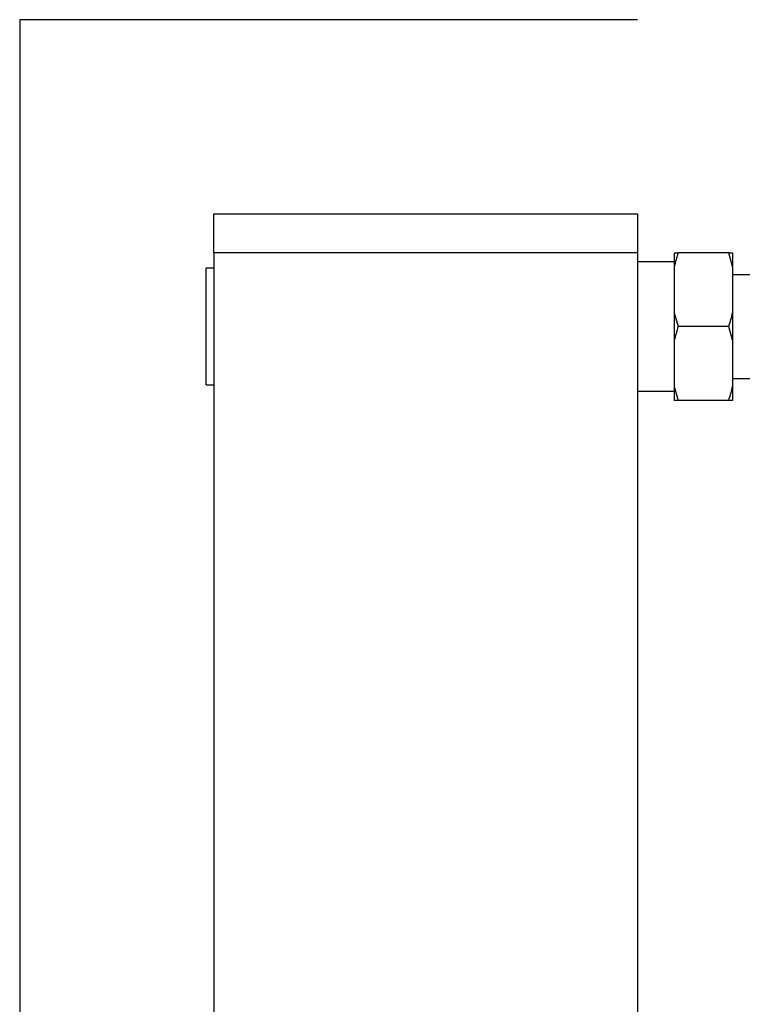
# Paper-space layout 'Blatt1' of a CAD drawing. Units: millimetres. Extents: x 0 to 5940, y 0 to 4200.
# Drawn here: x 1026 to 1212, y 2332 to 2585 of the extents above; entities that cross this region are included whole.
import ezdxf

# ---------------------------------------------------------------- set-up
doc = ezdxf.new("R2010")
doc.units = ezdxf.units.MM
doc.header["$LTSCALE"] = 10
doc.layers.add('1', color=7, linetype='Continuous')

psp = doc.layouts.new('Blatt1')

# ---------------------------------------------------------------- linework, layer by layer
at = {"color": 7, "linetype": 'Continuous', "lineweight": 30}
for p, q in [((1076.31, 2535.22), (1185.31, 2535.22)), ((1076.31, 2525.22), (1076.31, 2535.22)), ((1185.31, 2535.22), (1185.31, 2525.22)), ((1185.31, 2525.22), (1076.31, 2525.22)), ((1076.31, 2525.22), (1076.31, 2012.22)), ((1185.31, 2525.22), (1185.31, 2012.22)), ((1194.81, 2525.22), (1195.81, 2525.22)), ((1194.81, 2525.22), (1194.81, 2521.68)), ((1208.81, 2525.22), (1195.81, 2525.22)), ((1209.81, 2521.68), (1208.81, 2525.22)), ((1209.81, 2525.22), (1209.81, 2521.68)), ((1194.81, 2522.87), (1185.31, 2522.87)), ((1076.31, 2521.22), (1074.31, 2521.22)), ((1074.31, 2506.22), (1074.31, 2521.22)), ((1194.81, 2521.68), (1194.81, 2509.77)), ((1209.81, 2521.68), (1209.81, 2509.77)), ((1229.81, 2519.57), (1209.81, 2519.57)), ((1194.81, 2509.77), (1195.81, 2506.22)), ((1194.81, 2509.77), (1194.81, 2502.68)), ((1209.81, 2509.77), (1209.81, 2502.68)), ((1074.31, 2491.22), (1074.31, 2506.22)), ((1208.81, 2506.22), (1195.81, 2506.22)), ((1209.81, 2502.68), (1208.81, 2506.22)), ((1194.81, 2502.68), (1194.81, 2490.77)), ((1209.81, 2502.68), (1209.81, 2490.77)), ((1209.81, 2492.87), (1229.81, 2492.87)), ((1074.31, 2491.22), (1076.31, 2491.22)), ((1185.31, 2489.58), (1194.81, 2489.58)), ((1194.81, 2490.77), (1195.81, 2487.22)), ((1194.81, 2490.77), (1194.81, 2487.22)), ((1209.81, 2490.77), (1209.81, 2487.22)), ((1208.81, 2487.22), (1195.81, 2487.22)), ((1209.81, 2487.22), (1208.81, 2487.22))]:
    psp.add_line(p, q, dxfattribs=at)
for points, knots in [([(1195.81, 2525.22), (1195.61, 2524.62), (1195.24, 2523.45), (1194.95, 2522.26), (1194.81, 2521.68)], [0, 0, 0, 0, 0.511569, 1, 1, 1, 1]), ([(1208.81, 2525.22), (1209.15, 2525.22), (1209.52, 2525.22), (1209.79, 2525.22), (1209.81, 2525.22)], [0, 0, 0, 0, 0.942314, 1, 1, 1, 1]), ([(1208.81, 2506.22), (1209, 2506.82), (1209.38, 2507.99), (1209.67, 2509.18), (1209.81, 2509.77)], [0, 0, 0, 0, 0.511569, 1, 1, 1, 1]), ([(1195.81, 2506.22), (1195.61, 2505.62), (1195.24, 2504.45), (1194.95, 2503.26), (1194.81, 2502.68)], [0, 0, 0, 0, 0.511569, 1, 1, 1, 1]), ([(1208.81, 2487.22), (1209, 2487.82), (1209.38, 2488.99), (1209.67, 2490.18), (1209.81, 2490.77)], [0, 0, 0, 0, 0.511569, 1, 1, 1, 1]), ([(1195.81, 2487.22), (1195.46, 2487.22), (1195.1, 2487.22), (1194.82, 2487.22), (1194.81, 2487.22)], [0, 0, 0, 0, 0.942314, 1, 1, 1, 1])]:
    psp.add_open_spline(points, degree=3, knots=knots, dxfattribs=at)
at = {"layer": '1'}
for p, q in [((1185.31, 2585.22), (1026.31, 2585.22)), ((1026.31, 2585.22), (1026.31, 1952.22))]:
    psp.add_line(p, q, dxfattribs=at)

doc.saveas('drawing.dxf')
